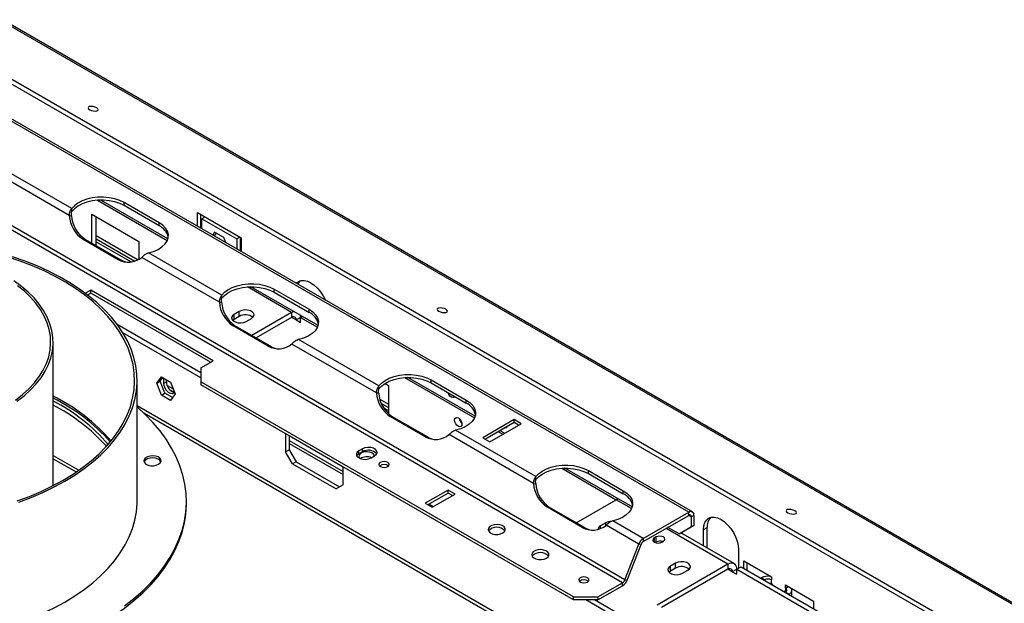
# Model space of a CAD drawing. Units: millimetres. Extents: x 29 to 5000, y 41 to 4167.
# Drawn here: x 4305 to 4703, y 1445 to 1682 of the extents above; entities that cross this region are included whole.
import ezdxf

# ---------------------------------------------------------------- set-up
doc = ezdxf.new("R2010")
doc.units = ezdxf.units.MM
doc.header["$LTSCALE"] = 20

msp = doc.modelspace()

# ---------------------------------------------------------------- linework, layer by layer
at = {"color": 7, "linetype": 'Continuous', "lineweight": 25}
for p, q in [((3857.09, 1935.33), (4986.51, 1283.33)), ((4987.77, 1283.22), (3858.35, 1935.22)), ((3834.09, 1927.38), (4959.27, 1277.83)), ((3833.73, 1925.59), (4958.9, 1276.04)), ((4575.57, 1482.14), (4204.34, 1696.45)), ((4577.07, 1482.29), (4205.84, 1696.59)), ((4548.79, 1453.62), (4177.56, 1667.92)), ((4549.71, 1454.76), (4178.48, 1669.07)), ((4325.59, 1605.19), (4293.05, 1623.98)), ((4324.61, 1602.42), (4290.36, 1622.19)), ((4336.03, 1608.58), (4364.32, 1592.25)), ((4364.58, 1592.92), (4337.35, 1608.63)), ((4360.96, 1599.5), (4346.82, 1607.66)), ((4346.82, 1606.44), (4346.82, 1607.66)), ((4325.59, 1603.97), (4325.59, 1605.19)), ((4360.96, 1598.27), (4346.82, 1606.44)), ((4324.61, 1602.42), (4325.53, 1602.33)), ((4333.74, 1602.96), (4352.83, 1591.94)), ((4333.74, 1591.2), (4333.74, 1602.96)), ((4335.5, 1590.17), (4335.5, 1601.94)), ((4376.52, 1603.56), (4394.19, 1593.35)), ((4376.52, 1598.06), (4376.52, 1603.56)), ((4377.93, 1597.25), (4377.93, 1602.74)), ((4379.57, 1601.8), (4378.28, 1601.05)), ((4378.28, 1601.05), (4392.43, 1592.89)), ((4378.28, 1597.04), (4378.28, 1601.05)), ((4360.96, 1598.27), (4360.96, 1599.5)), ((4330.2, 1592.79), (4344.35, 1584.62)), ((4331.12, 1592.71), (4330.2, 1592.79)), ((4331.12, 1592.71), (4345.26, 1584.54)), ((4335.5, 1594.34), (4352.53, 1584.51)), ((4335.5, 1592.99), (4351.19, 1583.94)), ((4335.5, 1592.96), (4351.16, 1583.92)), ((4335.5, 1591.74), (4349.65, 1583.57)), ((4352.83, 1591.94), (4352.83, 1584.67)), ((4383.5, 1595.6), (4382.72, 1594.48)), ((4384.1, 1595.25), (4383.31, 1594.14)), ((4387.21, 1593.45), (4383.5, 1595.6)), ((4387.99, 1591.44), (4387.21, 1593.45)), ((4393.71, 1593.63), (4392.43, 1592.89)), ((4392.43, 1592.89), (4392.43, 1588.88)), ((4393.84, 1593.56), (4393.84, 1588.06)), ((4394.19, 1593.35), (4394.19, 1587.86)), ((4345.26, 1584.54), (4344.35, 1584.62)), ((4385.42, 1567.31), (4354, 1585.45)), ((4386.4, 1570.09), (4356.69, 1587.24)), ((4333.38, 1572.15), (4331.19, 1570.88)), ((4382.88, 1543.57), (4333.38, 1572.15)), ((4333.38, 1570.92), (4333.38, 1572.15)), ((4414.7, 1563.16), (4396.84, 1573.47)), ((4425.39, 1557.81), (4398.16, 1573.53)), ((4407.63, 1572.56), (4421.77, 1564.39)), ((4407.63, 1571.33), (4407.63, 1572.56)), ((4333.38, 1570.92), (4332.11, 1570.18)), ((4381.82, 1542.96), (4333.38, 1570.92)), ((4386.4, 1568.86), (4386.4, 1570.09)), ((4407.63, 1571.33), (4421.77, 1563.17)), ((4385.42, 1567.31), (4386.34, 1567.23)), ((4421.77, 1563.17), (4421.77, 1564.39)), ((4391.37, 1560.31), (4390.82, 1559.9)), ((4393.49, 1563.57), (4391.37, 1562.35)), ((4391.37, 1560.31), (4391.37, 1562.35)), ((4393.49, 1561.53), (4391.37, 1560.31)), ((4393.49, 1561.53), (4393.49, 1563.57)), ((4396.32, 1559.49), (4398.44, 1560.72)), ((4414.7, 1563.16), (4398.5, 1553.81)), ((4414.7, 1561.12), (4400.26, 1552.79)), ((4414.7, 1563.16), (4414.7, 1561.12)), ((4416.47, 1560.1), (4414.7, 1561.12)), ((4418.24, 1561.12), (4416.47, 1560.1)), ((4416.47, 1560.1), (4418.24, 1559.08)), ((4418.24, 1561.12), (4418.94, 1561.53)), ((4418.24, 1559.08), (4418.24, 1561.12)), ((4418.24, 1561.12), (4425.14, 1557.14)), ((4377.93, 1538.67), (4344.04, 1558.24)), ((4405.16, 1549.52), (4391.01, 1557.68)), ((4391.93, 1557.6), (4391.01, 1557.68)), ((4406.08, 1549.44), (4391.93, 1557.6)), ((4377.93, 1536.63), (4346.3, 1554.89)), ((4450.04, 1533.35), (4417.5, 1552.14)), ((4318.07, 1492.98), (4318.07, 1551.09)), ((4406.08, 1549.44), (4405.16, 1549.52)), ((4449.06, 1530.57), (4414.81, 1550.34)), ((4377.93, 1540.71), (4382.88, 1543.57)), ((4377.93, 1540.71), (4377.93, 1535)), ((4360.07, 1534.44), (4361.93, 1537.09)), ((4361.49, 1535.26), (4362.53, 1536.74)), ((4361.93, 1537.09), (4365.65, 1534.94)), ((4362.9, 1534.44), (4362.9, 1536.53)), ((4363.97, 1535.06), (4363.97, 1535.91)), ((4460.48, 1536.73), (4488.77, 1520.4)), ((4489.03, 1521.07), (4461.8, 1536.79)), ((4352.07, 1486.58), (4352.07, 1535.58)), ((4360.07, 1534.44), (4361.49, 1535.26)), ((4361.93, 1529.66), (4360.07, 1534.44)), ((4363.35, 1530.47), (4361.49, 1535.26)), ((4362.9, 1534.44), (4363.97, 1535.06)), ((4366.79, 1531.99), (4364.33, 1533.41)), ((4365.65, 1534.94), (4367.5, 1530.16)), ((4528.9, 1447.85), (4377.93, 1535)), ((4377.93, 1535), (4377.93, 1533.77)), ((4528.9, 1446.62), (4377.93, 1533.77)), ((4450.04, 1532.13), (4450.04, 1533.35)), ((4452.53, 1534.38), (4453.94, 1533.57)), ((4453.94, 1533.57), (4453.94, 1522.05)), ((4471.27, 1535.82), (4485.41, 1527.65)), ((4471.27, 1534.59), (4471.27, 1535.82)), ((4471.27, 1534.59), (4485.41, 1526.43)), ((4361.93, 1529.66), (4363.35, 1530.47)), ((4365.65, 1527.51), (4361.93, 1529.66)), ((4366.46, 1528.67), (4363.35, 1530.47)), ((4365.38, 1531.79), (4367.15, 1530.77)), ((4367.5, 1530.16), (4365.65, 1527.51)), ((4449.06, 1530.57), (4449.98, 1530.49)), ((4450.44, 1527.99), (4453.94, 1525.97)), ((4887.87, 1216.01), (4352.07, 1525.32)), ((4451.02, 1526.3), (4453.94, 1524.62)), ((4451.04, 1526.26), (4453.94, 1524.59)), ((4451.92, 1524.53), (4453.94, 1523.36)), ((4485.41, 1526.43), (4485.41, 1527.65)), ((4354.79, 1522.4), (4886.69, 1215.33)), ((4468.8, 1512.78), (4454.65, 1520.94)), ((4455.57, 1520.86), (4454.65, 1520.94)), ((4469.71, 1512.7), (4455.57, 1520.86)), ((4504.86, 1519.69), (4492.11, 1512.33)), ((4504.86, 1518.47), (4493.17, 1511.72)), ((4494.94, 1510.7), (4507.69, 1518.06)), ((4507.69, 1518.06), (4504.86, 1519.69)), ((4504.86, 1518.47), (4504.86, 1519.69)), ((4506.62, 1517.45), (4504.86, 1518.47)), ((4412.23, 1513.98), (4412.23, 1506.71)), ((4413.64, 1513.16), (4413.64, 1507.52)), ((4435.56, 1500.5), (4413.64, 1513.15)), ((4469.71, 1512.7), (4468.8, 1512.78)), ((4512.7, 1493.83), (4478.45, 1513.61)), ((4513.68, 1496.61), (4481.14, 1515.4)), ((4492.11, 1512.33), (4494.94, 1510.7)), ((4498.49, 1514.79), (4500.26, 1513.77)), ((4500.97, 1514.18), (4499.2, 1515.2)), ((4413.64, 1511.28), (4435.56, 1498.62)), ((4413.64, 1510.05), (4435.56, 1497.4)), ((4318.07, 1505.22), (4328.45, 1499.22)), ((4412.23, 1506.71), (4413.64, 1507.52)), ((4415.05, 1501.81), (4412.23, 1506.71)), ((4413.64, 1507.52), (4416.47, 1502.62)), ((4443.34, 1507.85), (4441.92, 1507.04)), ((4441.92, 1505.81), (4441.92, 1507.04)), ((4443.34, 1506.63), (4441.92, 1505.81)), ((4442.88, 1503.79), (4442.6, 1503.95)), ((4443.34, 1506.63), (4443.34, 1507.85)), ((4446.87, 1504.18), (4448.29, 1505)), ((4318.07, 1503.86), (4327.38, 1498.48)), ((4416.47, 1502.62), (4415.05, 1501.81)), ((4415.05, 1501.81), (4432.73, 1491.6)), ((4416.47, 1502.62), (4434.15, 1492.42)), ((4435.56, 1493.23), (4435.56, 1500.51)), ((4524.12, 1500), (4546.22, 1487.24)), ((4552.67, 1484.33), (4525.44, 1500.05)), ((4513.68, 1495.39), (4513.68, 1496.61)), ((4534.91, 1499.08), (4549.05, 1490.91)), ((4534.91, 1497.85), (4534.91, 1499.08)), ((4534.91, 1497.85), (4549.05, 1489.69)), ((4435.56, 1493.23), (4432.73, 1491.6)), ((4512.7, 1493.83), (4513.62, 1493.75)), ((4478.08, 1491.17), (4468.79, 1485.81)), ((4478.08, 1489.95), (4469.86, 1485.2)), ((4471.62, 1484.18), (4480.91, 1489.54)), ((4480.91, 1489.54), (4478.08, 1491.17)), ((4478.08, 1489.95), (4478.08, 1491.17)), ((4479.85, 1488.93), (4478.08, 1489.95)), ((4549.05, 1489.69), (4549.05, 1490.91)), ((4372.07, 1485.77), (4372.07, 1486.58)), ((4468.79, 1485.81), (4471.62, 1484.18)), ((4471.98, 1484.38), (4470.21, 1485.4)), ((4532.44, 1476.04), (4518.29, 1484.2)), ((4519.21, 1484.12), (4518.29, 1484.2)), ((4533.35, 1475.96), (4519.21, 1484.12)), ((4530.02, 1477.88), (4546.22, 1487.24)), ((4552.41, 1483.66), (4546.22, 1487.24)), ((4546.27, 1487.26), (4546.93, 1487.65)), ((4557.16, 1471.51), (4575.57, 1482.14)), ((4557.16, 1470.29), (4575.57, 1480.91)), ((4575.57, 1480.91), (4575.57, 1482.14)), ((4576.63, 1480.3), (4575.57, 1480.91)), ((4577.69, 1480.91), (4576.63, 1480.3)), ((4576.63, 1480.3), (4576.63, 1476.22)), ((4577.69, 1480.91), (4577.69, 1476.83)), ((4533.35, 1475.96), (4532.44, 1476.04)), ((4541.98, 1477.85), (4539.86, 1476.63)), ((4539.86, 1475.57), (4539.86, 1476.63)), ((4541.98, 1476.79), (4541.98, 1477.85)), ((4555.32, 1469.23), (4542.09, 1476.87)), ((4557.16, 1471.51), (4544.78, 1478.66)), ((4571.68, 1473.36), (4567.08, 1476.01)), ((4571.68, 1473.36), (4576.63, 1476.22)), ((4577.69, 1476.83), (4572.74, 1473.97)), ((4576.63, 1476.22), (4577.69, 1476.83)), ((4562.37, 1472.15), (4561.66, 1471.74)), ((4562.37, 1470.11), (4562.37, 1472.15)), ((4591.48, 1461.11), (4566.37, 1475.61)), ((4572.74, 1473.97), (4571.68, 1473.36)), ((4593.98, 1461.36), (4572.44, 1473.8)), ((4581.58, 1475.15), (4582.99, 1475.97)), ((4581.58, 1468.52), (4581.58, 1475.15)), ((4582.99, 1467.8), (4582.99, 1475.97)), ((4549.71, 1454.76), (4555.32, 1469.23)), ((4550.63, 1454.68), (4556.24, 1469.15)), ((4556.24, 1469.15), (4555.32, 1469.23)), ((4557.16, 1471.51), (4557.16, 1470.29)), ((4561.66, 1470.03), (4561.66, 1471.74)), ((4562.37, 1470.11), (4561.97, 1469.88)), ((4564.63, 1470.03), (4565.34, 1470.43)), ((4582.91, 1467.75), (4582.99, 1467.8)), ((4595.72, 1466.99), (4595.72, 1459.48)), ((4591.48, 1461.11), (4562.84, 1444.58)), ((4570.26, 1461.52), (4568.14, 1460.3)), ((4568.14, 1458.26), (4568.14, 1460.3)), ((4570.26, 1459.48), (4570.26, 1461.52)), ((4591.48, 1461.11), (4591.48, 1459.07)), ((4595.01, 1459.07), (4596.78, 1460.09)), ((4596.78, 1460.09), (4724.77, 1386.21)), ((4597.84, 1462.5), (4609.15, 1455.97)), ((4597.84, 1459.48), (4597.84, 1462.5)), ((4599.26, 1458.66), (4599.26, 1461.68)), ((4591.48, 1459.07), (4564.61, 1443.56)), ((4568.14, 1458.26), (4567.6, 1457.85)), ((4570.26, 1459.48), (4568.14, 1458.26)), ((4573.09, 1457.44), (4575.21, 1458.66)), ((4593.24, 1458.05), (4591.48, 1459.07)), ((4595.01, 1459.07), (4593.24, 1458.05)), ((4593.24, 1458.05), (4595.01, 1457.03)), ((4595.01, 1457.03), (4595.01, 1459.07)), ((4595.01, 1459.07), (4723, 1385.19)), ((4538.8, 1447.85), (4548.79, 1453.62)), ((4538.8, 1446.62), (4548.79, 1452.39)), ((4548.79, 1452.39), (4548.79, 1453.62)), ((4549.71, 1454.76), (4550.63, 1454.68)), ((4604.77, 1455.48), (4604.91, 1455.56)), ((4606.33, 1454.74), (4604.91, 1455.56)), ((4606.19, 1454.66), (4606.33, 1454.74)), ((4606.33, 1454.74), (4606.33, 1454.58)), ((4608.74, 1453.29), (4608.74, 1453.19)), ((4609.15, 1455.97), (4609.15, 1454.74)), ((4609.15, 1453.11), (4609.15, 1454.74)), ((4609.69, 1452.8), (4609.15, 1453.11)), ((4609.69, 1452.64), (4609.69, 1452.8)), ((4614.81, 1452.7), (4626.13, 1446.17)), ((4614.81, 1451.47), (4614.81, 1452.7)), ((4614.81, 1451.47), (4615.87, 1452.09)), ((4614.81, 1449.84), (4614.28, 1450.15)), ((4614.28, 1450.15), (4614.28, 1449.99)), ((4614.81, 1449.84), (4614.67, 1449.76)), ((4614.81, 1451.47), (4614.81, 1449.84)), ((4614.81, 1449.84), (4616.23, 1449.03)), ((4616.23, 1449.03), (4616.09, 1448.95)), ((4616.23, 1449.03), (4616.23, 1448.87)), ((4617.4, 1448.19), (4617.4, 1450.66)), ((4528.9, 1447.85), (4538.8, 1447.85)), ((4528.9, 1446.62), (4528.9, 1447.85)), ((4538.8, 1446.62), (4528.9, 1446.62)), ((4758.85, 1316.73), (4533.85, 1446.62)), ((4758.85, 1318.77), (4537.38, 1446.62)), ((4538.8, 1447.85), (4538.8, 1446.62)), ((4626.13, 1446.17), (4626.13, 1443.15))]:
    msp.add_line(p, q, dxfattribs=at)
at = {"color": 7, "linetype": 'Continuous', "lineweight": 25, "flags": 128}
for points in [[(4335.74, 1646.04), (4335.06, 1646.34), (4334.27, 1646.54), (4333.48, 1646.6), (4332.82, 1646.51), (4332.38, 1646.3), (4332.24, 1645.99), (4332.41, 1645.63), (4332.87, 1645.27), (4333.55, 1644.97), (4334.34, 1644.78), (4335.13, 1644.72), (4335.79, 1644.8), (4336.22, 1645.01), (4336.37, 1645.32), (4336.2, 1645.68), (4335.74, 1646.04)], [(4346.82, 1607.66), (4345.04, 1608.52), (4343.02, 1609.18), (4340.82, 1609.63), (4338.53, 1609.84), (4336.21, 1609.81), (4333.93, 1609.55), (4331.77, 1609.06), (4329.8, 1608.35), (4328.08, 1607.45), (4326.66, 1606.39), (4325.59, 1605.19)], [(4346.82, 1606.44), (4345.04, 1607.3), (4343.02, 1607.96), (4340.82, 1608.4), (4338.53, 1608.62), (4336.21, 1608.59), (4333.93, 1608.32), (4331.77, 1607.83), (4329.8, 1607.12), (4328.08, 1606.22), (4326.66, 1605.16), (4325.59, 1603.97)], [(4356.69, 1587.24), (4358.75, 1587.86), (4360.59, 1588.68), (4362.15, 1589.67), (4363.38, 1590.81), (4364.23, 1592.06), (4364.69, 1593.37), (4364.74, 1594.71), (4364.37, 1596.04), (4363.6, 1597.3), (4362.45, 1598.47), (4360.96, 1599.5)], [(4322.07, 1495.16), (4326.13, 1497.65), (4329.93, 1500.28), (4333.44, 1503.03), (4336.67, 1505.9), (4339.59, 1508.87), (4342.2, 1511.94), (4344.49, 1515.1), (4346.45, 1518.32), (4348.07, 1521.61), (4349.34, 1524.95), (4350.27, 1528.33), (4350.84, 1531.73), (4351.06, 1535.15), (4350.93, 1538.57), (4350.44, 1541.98), (4349.6, 1545.36), (4348.42, 1548.71), (4346.88, 1552.01), (4345.01, 1555.26), (4342.81, 1558.43), (4340.28, 1561.52), (4337.43, 1564.52), (4334.28, 1567.42), (4330.83, 1570.2), (4327.11, 1572.86), (4323.11, 1575.38), (4318.86, 1577.76), (4314.37, 1579.99), (4309.66, 1582.06), (4304.74, 1583.97), (4299.63, 1585.7)], [(4322.78, 1494.76), (4326.84, 1497.25), (4330.64, 1499.87), (4334.17, 1502.62), (4337.41, 1505.49), (4340.35, 1508.46), (4342.97, 1511.52), (4345.28, 1514.68), (4347.26, 1517.9), (4348.91, 1521.19), (4350.22, 1524.52), (4351.18, 1527.9), (4351.79, 1531.3), (4352.05, 1534.72), (4351.97, 1538.14), (4351.53, 1541.55), (4350.74, 1544.94), (4349.61, 1548.3), (4348.13, 1551.62), (4346.31, 1554.87), (4344.17, 1558.06), (4341.7, 1561.17), (4338.91, 1564.19), (4335.83, 1567.11), (4332.44, 1569.92), (4328.78, 1572.61), (4324.84, 1575.17), (4320.65, 1577.59), (4316.22, 1579.86), (4311.56, 1581.98), (4306.7, 1583.93), (4301.64, 1585.71)], [(4303.39, 1527.14), (4306.28, 1529.37), (4308.89, 1531.71), (4311.19, 1534.15), (4313.17, 1536.69), (4314.83, 1539.3), (4316.15, 1541.98), (4317.13, 1544.7), (4317.77, 1547.46), (4318.05, 1550.24), (4317.98, 1553.02), (4317.56, 1555.8), (4316.79, 1558.54), (4315.68, 1561.25), (4314.22, 1563.91), (4312.43, 1566.49), (4310.33, 1568.99), (4307.91, 1571.4), (4305.19, 1573.7), (4302.19, 1575.88)], [(4416.6, 1574.92), (4416.6, 1574.93), (4417.48, 1575.66), (4418.55, 1576.05), (4419.77, 1576.1), (4421.1, 1575.8), (4422.48, 1575.16), (4423.86, 1574.21), (4425.18, 1572.98), (4426.41, 1571.52), (4427.48, 1569.88), (4428.36, 1568.14), (4428.36, 1568.13)], [(4302.79, 1527.63), (4305.65, 1529.85), (4308.22, 1532.2), (4310.49, 1534.64), (4312.43, 1537.18), (4314.05, 1539.79), (4315.32, 1542.46), (4316.26, 1545.18), (4316.84, 1547.94), (4317.06, 1550.71), (4316.93, 1553.48), (4316.45, 1556.24), (4315.62, 1558.97), (4314.44, 1561.66), (4312.91, 1564.29), (4311.06, 1566.84), (4308.88, 1569.32), (4306.4, 1571.69), (4303.61, 1573.95)], [(4386.4, 1570.09), (4387.47, 1571.28), (4388.89, 1572.34), (4390.61, 1573.24), (4392.58, 1573.95), (4394.74, 1574.44), (4397.02, 1574.71), (4399.34, 1574.74), (4401.64, 1574.52), (4403.83, 1574.08), (4405.85, 1573.42), (4407.63, 1572.56)], [(4386.4, 1568.86), (4387.47, 1570.05), (4388.89, 1571.12), (4390.61, 1572.02), (4392.58, 1572.72), (4394.74, 1573.22), (4397.02, 1573.48), (4399.34, 1573.51), (4401.64, 1573.3), (4403.83, 1572.85), (4405.85, 1572.19), (4407.63, 1571.33)], [(4398.44, 1560.72), (4399.13, 1561.29), (4399.45, 1561.97), (4399.34, 1562.67), (4398.83, 1563.3), (4397.97, 1563.8), (4396.87, 1564.1), (4395.66, 1564.16), (4394.48, 1563.98), (4393.49, 1563.57)], [(4421.77, 1564.39), (4423.26, 1563.36), (4424.41, 1562.2), (4425.18, 1560.93), (4425.55, 1559.61), (4425.5, 1558.27), (4425.04, 1556.95), (4424.19, 1555.71), (4422.96, 1554.57), (4421.4, 1553.57), (4419.56, 1552.75), (4417.5, 1552.14)], [(4477.16, 1564.4), (4476.48, 1564.7), (4475.69, 1564.89), (4474.9, 1564.96), (4474.24, 1564.87), (4473.8, 1564.66), (4473.66, 1564.35), (4473.83, 1563.99), (4474.29, 1563.63), (4474.97, 1563.33), (4475.76, 1563.14), (4476.55, 1563.08), (4477.21, 1563.16), (4477.65, 1563.37), (4477.79, 1563.68), (4477.62, 1564.04), (4477.16, 1564.4)], [(4391.37, 1562.35), (4390.67, 1561.77), (4390.35, 1561.1), (4390.46, 1560.4), (4390.97, 1559.76), (4391.83, 1559.26), (4392.94, 1558.97), (4394.15, 1558.91), (4395.32, 1559.09), (4396.32, 1559.49)], [(4414.7, 1563.16), (4415.39, 1563.48), (4415.5, 1563.52)], [(4418.14, 1561.99), (4418.17, 1561.88), (4418.24, 1561.12)], [(4450.04, 1533.35), (4451.11, 1534.54), (4452.53, 1535.6), (4454.25, 1536.5), (4456.22, 1537.21), (4458.38, 1537.71), (4460.66, 1537.97), (4462.98, 1538), (4465.28, 1537.78), (4467.47, 1537.34), (4469.49, 1536.68), (4471.27, 1535.82)], [(4450.04, 1532.13), (4451.11, 1533.32), (4452.53, 1534.38), (4454.25, 1535.28), (4456.22, 1535.99), (4458.38, 1536.48), (4460.66, 1536.75), (4462.98, 1536.77), (4465.28, 1536.56), (4467.47, 1536.11), (4469.49, 1535.45), (4471.27, 1534.59)], [(4367.27, 1530.76), (4366.96, 1530.39), (4366.35, 1530.15), (4365.6, 1530.27), (4364.8, 1530.73), (4364.05, 1531.48), (4363.44, 1532.43), (4363.04, 1533.46), (4362.9, 1534.44)], [(4480.79, 1529.1), (4480.77, 1529.06), (4480.45, 1528.69), (4479.97, 1528.6), (4479.4, 1528.79), (4478.83, 1529.25), (4478.35, 1529.9), (4478.03, 1530.64), (4478.01, 1530.7)], [(4346.97, 1444.19), (4350.81, 1447.22), (4354.36, 1450.37), (4357.61, 1453.62), (4360.55, 1456.97), (4363.17, 1460.4), (4365.46, 1463.92), (4367.42, 1467.5), (4369.04, 1471.13), (4370.32, 1474.81), (4371.25, 1478.53), (4371.83, 1482.27), (4372.06, 1486.02), (4371.94, 1489.77), (4371.46, 1493.52), (4370.64, 1497.24), (4369.46, 1500.93), (4367.94, 1504.58), (4366.08, 1508.18), (4363.89, 1511.72), (4361.37, 1515.18), (4358.52, 1518.55), (4355.37, 1521.84), (4352.07, 1524.88)], [(4485.41, 1527.65), (4486.9, 1526.62), (4488.05, 1525.46), (4488.82, 1524.19), (4489.19, 1522.87), (4489.14, 1521.53), (4488.68, 1520.21), (4487.83, 1518.97), (4486.6, 1517.83), (4485.04, 1516.83), (4483.2, 1516.02), (4481.14, 1515.4)], [(4482.23, 1520.38), (4482.8, 1519.93), (4483.28, 1519.28), (4483.6, 1518.53), (4483.71, 1517.81), (4483.6, 1517.22), (4483.28, 1516.85), (4482.8, 1516.76), (4482.23, 1516.95), (4481.66, 1517.41), (4481.18, 1518.06), (4480.86, 1518.8), (4480.74, 1519.53), (4480.86, 1520.12), (4481.18, 1520.49), (4481.66, 1520.58), (4482.23, 1520.38)], [(4501.98, 1516.81), (4501.66, 1516.44), (4501.19, 1516.35)], [(4448.29, 1505), (4448.99, 1505.57), (4449.3, 1506.25), (4449.19, 1506.95), (4448.68, 1507.58), (4447.82, 1508.08), (4446.72, 1508.38), (4445.51, 1508.44), (4444.33, 1508.26), (4443.34, 1507.85)], [(4360.79, 1501.59), (4361.46, 1502.13), (4361.79, 1502.77), (4361.74, 1503.43), (4361.32, 1504.05), (4360.58, 1504.56), (4359.59, 1504.9), (4358.46, 1505.04), (4357.32, 1504.96), (4356.28, 1504.66), (4355.47, 1504.19), (4354.96, 1503.6), (4354.82, 1502.94), (4355.06, 1502.28), (4355.65, 1501.71), (4356.53, 1501.28), (4357.6, 1501.04), (4358.75, 1501.01), (4359.85, 1501.2), (4360.79, 1501.59)], [(4361.75, 1502.61), (4361.74, 1502.62), (4361.32, 1503.24), (4360.58, 1503.74), (4359.59, 1504.09), (4358.46, 1504.22), (4357.32, 1504.14), (4356.28, 1503.85), (4355.47, 1503.38), (4354.96, 1502.78), (4354.89, 1502.61)], [(4441.92, 1507.04), (4441.23, 1506.46), (4440.91, 1505.78), (4441.02, 1505.08), (4441.53, 1504.45), (4442.39, 1503.95), (4443.49, 1503.66), (4444.7, 1503.6), (4445.88, 1503.78), (4446.87, 1504.18)], [(4441.92, 1505.81), (4441.23, 1505.24), (4441.06, 1505)], [(4448.33, 1505.02), (4448.29, 1505.18), (4447.9, 1505.75), (4447.21, 1506.22), (4446.29, 1506.54), (4445.24, 1506.67), (4444.18, 1506.59), (4443.22, 1506.32), (4442.46, 1505.88), (4441.99, 1505.33), (4441.86, 1504.71), (4442.08, 1504.11), (4442.09, 1504.09)], [(4453.62, 1500.64), (4454.07, 1501.03), (4454.23, 1501.5), (4454.07, 1501.96), (4453.62, 1502.36), (4452.93, 1502.62), (4452.13, 1502.71), (4451.33, 1502.62), (4450.65, 1502.36), (4450.19, 1501.96), (4450.03, 1501.5), (4450.19, 1501.03), (4450.65, 1500.64), (4451.33, 1500.38), (4452.13, 1500.29), (4452.93, 1500.38), (4453.62, 1500.64)], [(4513.68, 1496.61), (4514.75, 1497.8), (4516.17, 1498.87), (4517.89, 1499.76), (4519.86, 1500.47), (4522.02, 1500.97), (4524.3, 1501.23), (4526.62, 1501.26), (4528.92, 1501.05), (4531.11, 1500.6), (4533.13, 1499.94), (4534.91, 1499.08)], [(4513.68, 1495.39), (4514.75, 1496.58), (4516.17, 1497.64), (4517.89, 1498.54), (4519.86, 1499.25), (4522.02, 1499.74), (4524.3, 1500.01), (4526.62, 1500.03), (4528.92, 1499.82), (4531.11, 1499.38), (4533.13, 1498.71), (4534.91, 1497.85)], [(4303.48, 1486.74), (4308.44, 1488.6), (4313.21, 1490.63), (4317.76, 1492.82), (4322.07, 1495.16)], [(4304.19, 1486.31), (4309.15, 1488.18), (4313.92, 1490.21), (4318.46, 1492.41), (4322.78, 1494.76)], [(4549.05, 1490.91), (4550.54, 1489.89), (4551.69, 1488.72), (4552.46, 1487.45), (4552.83, 1486.13), (4552.78, 1484.79), (4552.32, 1483.48), (4551.47, 1482.23), (4550.24, 1481.09), (4548.68, 1480.1), (4546.84, 1479.28), (4544.78, 1478.66)], [(4301.48, 1422.64), (4307.33, 1424.28), (4313.02, 1426.1), (4318.53, 1428.09), (4323.85, 1430.25), (4328.95, 1432.58), (4333.83, 1435.06), (4338.47, 1437.69), (4342.85, 1440.47), (4346.97, 1443.37), (4350.81, 1446.4), (4354.36, 1449.55), (4357.61, 1452.8), (4360.55, 1456.15), (4363.17, 1459.59), (4365.46, 1463.1), (4367.42, 1466.68), (4369.04, 1470.32), (4370.32, 1474), (4371.25, 1477.71), (4371.83, 1481.45), (4372.06, 1485.2), (4372.07, 1485.77)], [(4322.78, 1445.76), (4326.84, 1448.25), (4330.64, 1450.88), (4334.17, 1453.63), (4337.41, 1456.49), (4340.35, 1459.47), (4342.97, 1462.53), (4345.28, 1465.68), (4347.26, 1468.91), (4348.91, 1472.19), (4350.22, 1475.53), (4351.18, 1478.91), (4351.79, 1482.31), (4352.05, 1485.73), (4352.07, 1486.58)], [(4547.02, 1487.59), (4546.91, 1487.56), (4546.22, 1487.24)], [(4581.58, 1475.15), (4581.71, 1476.67), (4582.12, 1477.97), (4582.77, 1479), (4583.65, 1479.73), (4584.72, 1480.13), (4585.94, 1480.18), (4587.27, 1479.87), (4588.65, 1479.23), (4590.03, 1478.28), (4591.35, 1477.05), (4592.58, 1475.59), (4593.65, 1473.96), (4594.53, 1472.21), (4595.18, 1470.42), (4595.58, 1468.66), (4595.72, 1466.99)], [(4618.58, 1482.76), (4617.9, 1483.06), (4617.11, 1483.25), (4616.32, 1483.31), (4615.66, 1483.23), (4615.23, 1483.02), (4615.08, 1482.71), (4615.25, 1482.35), (4615.71, 1481.99), (4616.39, 1481.69), (4617.18, 1481.5), (4617.97, 1481.44), (4618.63, 1481.52), (4619.07, 1481.73), (4619.21, 1482.04), (4619.04, 1482.4), (4618.58, 1482.76)], [(4500.26, 1473.77), (4500.93, 1474.31), (4501.26, 1474.95), (4501.21, 1475.61), (4500.79, 1476.23), (4500.05, 1476.74), (4499.06, 1477.08), (4497.93, 1477.22), (4496.79, 1477.13), (4495.75, 1476.84), (4494.94, 1476.37), (4494.43, 1475.77), (4494.29, 1475.11), (4494.53, 1474.46), (4495.11, 1473.89), (4495.99, 1473.46), (4497.07, 1473.22), (4498.22, 1473.19), (4499.32, 1473.38), (4500.26, 1473.77)], [(4565.34, 1470.43), (4565.79, 1470.83), (4565.95, 1471.29), (4565.79, 1471.76), (4565.34, 1472.15), (4564.66, 1472.41), (4563.85, 1472.5), (4563.05, 1472.41), (4562.37, 1472.15)], [(4561.66, 1471.74), (4561.21, 1471.35), (4561.05, 1470.88), (4561.21, 1470.42), (4561.66, 1470.03), (4562.34, 1469.76), (4563.15, 1469.67), (4563.95, 1469.76), (4564.63, 1470.03)], [(4517.94, 1463.56), (4518.61, 1464.1), (4518.94, 1464.74), (4518.89, 1465.41), (4518.47, 1466.03), (4517.73, 1466.53), (4516.74, 1466.87), (4515.61, 1467.01), (4514.46, 1466.93), (4513.43, 1466.64), (4512.61, 1466.17), (4512.11, 1465.57), (4511.97, 1464.91), (4512.2, 1464.26), (4512.79, 1463.69), (4513.67, 1463.26), (4514.74, 1463.01), (4515.9, 1462.99), (4517, 1463.18), (4517.94, 1463.56)], [(4568.14, 1460.3), (4567.45, 1459.72), (4567.13, 1459.04), (4567.24, 1458.35), (4567.75, 1457.71), (4568.61, 1457.21), (4569.71, 1456.92), (4570.92, 1456.86), (4572.1, 1457.04), (4573.09, 1457.44)], [(4575.21, 1458.66), (4575.91, 1459.24), (4576.23, 1459.92), (4576.12, 1460.62), (4575.61, 1461.25), (4574.75, 1461.75), (4573.64, 1462.04), (4572.43, 1462.11), (4571.26, 1461.92), (4570.26, 1461.52)], [(4534.58, 1453.9), (4535.03, 1454.3), (4535.19, 1454.76), (4535.03, 1455.22), (4534.58, 1455.62), (4533.9, 1455.88), (4533.09, 1455.97), (4532.29, 1455.88), (4531.61, 1455.62), (4531.15, 1455.22), (4530.99, 1454.76), (4531.15, 1454.3), (4531.61, 1453.9), (4532.29, 1453.64), (4533.09, 1453.55), (4533.9, 1453.64), (4534.58, 1453.9)], [(4304.19, 1437.32), (4309.15, 1439.19), (4313.92, 1441.22), (4318.46, 1443.42), (4322.78, 1445.76)]]:
    msp.add_lwpolyline(points, dxfattribs=at)
at = {"color": 7, "linetype": 'Continuous', "lineweight": 25}
for centre, radius, start, end in [((4336.97, 1603.16), 12.39, 183.4422, 236.8783), ((4337.89, 1603.08), 12.39, 183.4422, 236.8783), ((4358, 1592.04), 6.9, 12.8885, 64.5628), ((4348.57, 1592.04), 8.54, 240.3307, 309.4627), ((4349.48, 1591.78), 8.37, 239.7548, 261.4989), ((4421.19, 1573), 4.2, 134.7283, 158.5977), ((4397.78, 1568.06), 12.39, 183.4422, 236.8783), ((4398.7, 1567.97), 12.39, 183.4422, 236.8783), ((4395.94, 1557.31), 4.88, 51.3665, 120.1407), ((4415.39, 1560.28), 1.09, 350.786, 129.2033), ((4418.81, 1556.93), 6.9, 12.8885, 64.5628), ((4409.38, 1556.94), 8.54, 240.3307, 309.4627), ((4410.29, 1556.67), 8.37, 239.7548, 261.4989), ((4368.26, 1534.94), 4.29, 178.4634, 256.679), ((4285.2, 1462.38), 74.45, 40.8546, 63.8017), ((4285.02, 1461.27), 74.79, 41.3372, 63.7759), ((4461.42, 1531.32), 12.39, 183.4422, 236.8783), ((4462.34, 1531.23), 12.39, 183.4422, 236.8783), ((4284.81, 1462.03), 73.16, 40.6484, 62.9679), ((4284.44, 1459.8), 73.86, 41.6655, 62.9215), ((4482.45, 1520.19), 6.9, 12.8885, 64.5628), ((4485.88, 1520.77), 3.39, 190.4411, 229.5535), ((4473.02, 1520.2), 8.54, 240.3307, 309.4627), ((4473.93, 1519.93), 8.37, 239.7548, 261.4989), ((4445.13, 1499.8), 4.85, 67.0032, 122.3585), ((4445.75, 1502.72), 4.59, 42.2738, 121.7313), ((4452.13, 1498.69), 2.85, 50.5301, 129.4699), ((4525.06, 1494.58), 12.39, 183.4422, 236.8783), ((4525.98, 1494.5), 12.39, 183.4422, 236.8783), ((4546.09, 1483.46), 6.9, 12.8885, 64.5628), ((4576.4, 1481.12), 1.31, 350.786, 129.2033), ((4575.98, 1480.41), 0.655, 350.786, 129.2033), ((4588.36, 1476.39), 5.39, 137.2374, 184.5459), ((4497.79, 1471.62), 4.46, 41.5932, 138.4068), ((4536.66, 1483.46), 8.54, 240.3307, 309.4627), ((4540.5, 1475.09), 1.67, 112.4764, 176.2034), ((4544.37, 1473.3), 5.14, 91.7099, 117.7075), ((4537.57, 1483.19), 8.37, 239.7548, 261.4989), ((4559.64, 1467.64), 4.6, 122.638, 159.7729), ((4558.4, 1468.35), 2.3, 122.638, 159.7729), ((4563.86, 1467.18), 3.29, 69.2959, 117.0626), ((4515.46, 1461.42), 4.46, 41.5932, 138.4068), ((4572.71, 1455.26), 4.88, 51.3665, 120.1407), ((4592.86, 1459.42), 2.18, 350.786, 129.2033), ((4592.17, 1458.23), 1.09, 350.786, 129.2033), ((4607.74, 1450.08), 6.16, 79.6348, 117.3165), ((4533.09, 1451.95), 2.85, 50.5301, 129.4699), ((4547.55, 1455.56), 2.3, 302.638, 339.7729), ((4546.31, 1456.27), 4.6, 302.638, 339.7729), ((4607.74, 1452.01), 3.07, 62.6097, 117.3903), ((4608.04, 1451.14), 2.26, 60.3538, 71.9548), ((4614.5, 1450.66), 0.873, 290.7834, 69.2166), ((4615.61, 1450.66), 1.75, 290.5072, 21.3096)]:
    msp.add_arc(centre, radius, start, end, dxfattribs=at)
for points, knots in [([(4324.61, 1602.42), (4324.62, 1602.63), (4324.65, 1603.1), (4324.84, 1603.83), (4325.16, 1604.6), (4325.44, 1604.99), (4325.59, 1605.19)], [0, 0, 0, 0, 0.190886, 0.421128, 0.690831, 1, 1, 1, 1]), ([(4325.53, 1602.33), (4325.49, 1602.6), (4325.42, 1603.04), (4325.49, 1603.6), (4325.56, 1603.84), (4325.59, 1603.97)], [0, 0, 0, 0, 0.429177, 0.696976, 1, 1, 1, 1]), ([(4356.69, 1587.24), (4356.49, 1587.18), (4356.07, 1587.03), (4355.39, 1586.65), (4354.64, 1586.12), (4354.22, 1585.68), (4354, 1585.45)], [0, 0, 0, 0, 0.1948325, 0.4263481, 0.6947126, 1, 1, 1, 1]), ([(4385.42, 1567.31), (4385.45, 1567.65), (4385.52, 1568.29), (4385.79, 1569.1), (4386.08, 1569.7), (4386.3, 1569.97), (4386.4, 1570.09)], [0, 0, 0, 0, 0.305287, 0.573652, 0.805168, 1, 1, 1, 1]), ([(4386.34, 1567.23), (4386.31, 1567.43), (4386.25, 1567.79), (4386.26, 1568.38), (4386.35, 1568.68), (4386.4, 1568.86)], [0, 0, 0, 0, 0.313217, 0.58441, 1, 1, 1, 1]), ([(4417.5, 1552.14), (4417.19, 1552.02), (4416.6, 1551.81), (4415.84, 1551.3), (4415.25, 1550.8), (4414.95, 1550.49), (4414.81, 1550.34)], [0, 0, 0, 0, 0.309169, 0.578872, 0.809114, 1, 1, 1, 1]), ([(4449.06, 1530.57), (4449.09, 1530.91), (4449.16, 1531.55), (4449.43, 1532.36), (4449.72, 1532.96), (4449.94, 1533.23), (4450.04, 1533.35)], [0, 0, 0, 0, 0.305287, 0.573652, 0.805168, 1, 1, 1, 1]), ([(4449.98, 1530.49), (4449.95, 1530.69), (4449.89, 1531.05), (4449.9, 1531.65), (4449.99, 1531.94), (4450.04, 1532.13)], [0, 0, 0, 0, 0.313217, 0.58441, 1, 1, 1, 1]), ([(4481.14, 1515.4), (4480.83, 1515.29), (4480.24, 1515.07), (4479.48, 1514.56), (4478.89, 1514.06), (4478.59, 1513.75), (4478.45, 1513.61)], [0, 0, 0, 0, 0.309169, 0.578872, 0.809114, 1, 1, 1, 1]), ([(4512.7, 1493.83), (4512.73, 1494.18), (4512.8, 1494.82), (4513.07, 1495.62), (4513.36, 1496.22), (4513.58, 1496.49), (4513.68, 1496.61)], [0, 0, 0, 0, 0.305287, 0.573652, 0.805168, 1, 1, 1, 1]), ([(4513.62, 1493.75), (4513.59, 1493.95), (4513.53, 1494.32), (4513.54, 1494.91), (4513.63, 1495.21), (4513.68, 1495.39)], [0, 0, 0, 0, 0.313217, 0.58441, 1, 1, 1, 1]), ([(4544.78, 1478.66), (4544.47, 1478.55), (4543.88, 1478.34), (4543.12, 1477.82), (4542.53, 1477.32), (4542.23, 1477.01), (4542.09, 1476.87)], [0, 0, 0, 0, 0.309169, 0.578872, 0.809114, 1, 1, 1, 1])]:
    msp.add_open_spline(points, degree=3, knots=knots, dxfattribs=at)

doc.saveas('drawing.dxf')
